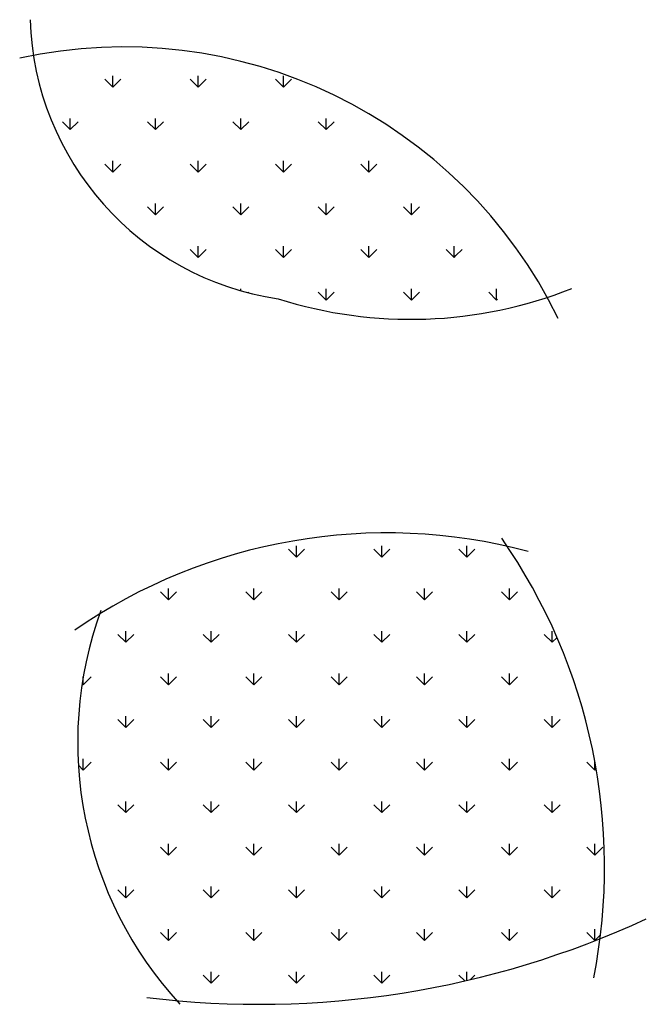
# Model space of a CAD drawing. Units: millimetres. Extents: x 3069 to 23279, y 2090 to 18230.
# Drawn here: x 3343 to 4175, y 5359 to 6667 of the extents above; entities that cross this region are included whole.
import ezdxf

# ---------------------------------------------------------------- set-up
doc = ezdxf.new("R2010")
doc.units = ezdxf.units.MM

msp = doc.modelspace()

# ---------------------------------------------------------------- linework, layer by layer
at = {"color": 7}
for p, q in [((3467, 6577.1), (3467, 6592.1)), ((3580.1, 6577.1), (3580.1, 6592.1)), ((3693.3, 6577.1), (3693.3, 6592.1)), ((3467, 6577.1), (3456.4, 6587.7)), ((3467, 6577.1), (3477.6, 6587.7)), ((3580.1, 6577.1), (3569.5, 6587.7)), ((3580.1, 6577.1), (3590.7, 6587.7)), ((3693.3, 6577.1), (3682.7, 6587.7)), ((3693.3, 6577.1), (3703.9, 6587.7)), ((3410.4, 6520.6), (3399.8, 6531.2)), ((3410.4, 6520.6), (3410.4, 6535.6)), ((3410.4, 6520.6), (3421, 6531.2)), ((3523.6, 6520.6), (3513, 6531.2)), ((3523.6, 6520.6), (3523.6, 6535.6)), ((3523.6, 6520.6), (3534.2, 6531.2)), ((3636.7, 6520.6), (3626.1, 6531.2)), ((3636.7, 6520.6), (3636.7, 6535.6)), ((3636.7, 6520.6), (3647.3, 6531.2)), ((3749.8, 6520.6), (3739.2, 6531.2)), ((3749.8, 6520.6), (3749.8, 6535.6)), ((3749.8, 6520.6), (3760.4, 6531.2)), ((3467, 6464), (3456.4, 6474.6)), ((3467, 6464), (3467, 6479)), ((3467, 6464), (3477.6, 6474.6)), ((3580.1, 6464), (3569.5, 6474.6)), ((3580.1, 6464), (3580.1, 6479)), ((3580.1, 6464), (3590.7, 6474.6)), ((3693.3, 6464), (3682.7, 6474.6)), ((3693.3, 6464), (3693.3, 6479)), ((3693.3, 6464), (3703.9, 6474.6)), ((3806.4, 6464), (3795.8, 6474.6)), ((3806.4, 6464), (3806.4, 6479)), ((3806.4, 6464), (3817, 6474.6)), ((3523.6, 6407.4), (3523.6, 6422.4)), ((3636.7, 6407.4), (3636.7, 6422.4)), ((3749.8, 6407.4), (3749.8, 6422.4)), ((3863, 6407.4), (3863, 6422.4)), ((3523.6, 6407.4), (3513, 6418)), ((3523.6, 6407.4), (3534.2, 6418)), ((3636.7, 6407.4), (3626.1, 6418)), ((3636.7, 6407.4), (3647.3, 6418)), ((3749.8, 6407.4), (3739.2, 6418)), ((3749.8, 6407.4), (3760.4, 6418)), ((3863, 6407.4), (3852.4, 6418)), ((3863, 6407.4), (3873.6, 6418)), ((3580.1, 6350.9), (3569.5, 6361.5)), ((3580.1, 6350.9), (3580.1, 6365.9)), ((3580.1, 6350.9), (3590.7, 6361.5)), ((3693.3, 6350.9), (3682.7, 6361.5)), ((3693.3, 6350.9), (3693.3, 6365.9)), ((3693.3, 6350.9), (3703.9, 6361.5)), ((3806.4, 6350.9), (3795.8, 6361.5)), ((3806.4, 6350.9), (3806.4, 6365.9)), ((3806.4, 6350.9), (3817, 6361.5)), ((3913.3, 6357.1), (3908.9, 6361.5)), ((3919.5, 6350.9), (3913.3, 6357.1)), ((3919.5, 6350.9), (3919.5, 6365.9)), ((3922.1, 6353.4), (3930.2, 6361.5)), ((3919.5, 6350.9), (3922.1, 6353.4)), ((3636.7, 6306.7), (3636.7, 6309.3)), ((3646.5, 6304.1), (3647.3, 6304.9)), ((3749.8, 6294.3), (3739.2, 6304.9)), ((3749.8, 6294.3), (3749.8, 6309.3)), ((3749.8, 6294.3), (3760.4, 6304.9)), ((3863, 6294.3), (3852.4, 6304.9)), ((3863, 6294.3), (3863, 6309.3)), ((3863, 6294.3), (3873.6, 6304.9)), ((3976.1, 6294.3), (3965.5, 6304.9)), ((3976.1, 6294.3), (3976.1, 6309.3)), ((3976.1, 6294.3), (3977.3, 6295.5)), ((3710.5, 5953, 1371.4), (3699.8, 5963.6, 1371.4)), ((3710.5, 5953, 1371.4), (3710.5, 5968, 1371.4)), ((3710.5, 5953, 1371.4), (3721.1, 5963.6, 1371.4)), ((3823.6, 5953, 1371.4), (3813, 5963.6, 1371.4)), ((3823.6, 5953, 1371.4), (3823.6, 5968, 1371.4)), ((3823.6, 5953, 1371.4), (3834.2, 5963.6, 1371.4)), ((3936.7, 5953, 1371.4), (3926.1, 5963.6, 1371.4)), ((3936.7, 5953, 1371.4), (3936.7, 5968, 1371.4)), ((3936.7, 5953, 1371.4), (3947.3, 5963.6, 1371.4)), ((3540.8, 5896.4, 1371.4), (3540.8, 5911.4, 1371.4)), ((3653.9, 5896.4, 1371.4), (3653.9, 5911.4, 1371.4)), ((3767, 5896.4, 1371.4), (3767, 5911.4, 1371.4)), ((3880.2, 5896.4, 1371.4), (3880.2, 5911.4, 1371.4)), ((3993.3, 5896.4, 1371.4), (3993.3, 5911.4, 1371.4)), ((3540.8, 5896.4, 1371.4), (3530.1, 5907, 1371.4)), ((3540.8, 5896.4, 1371.4), (3551.4, 5907, 1371.4)), ((3653.9, 5896.4, 1371.4), (3643.3, 5907, 1371.4)), ((3653.9, 5896.4, 1371.4), (3664.5, 5907, 1371.4)), ((3767, 5896.4, 1371.4), (3756.4, 5907, 1371.4)), ((3767, 5896.4, 1371.4), (3777.6, 5907, 1371.4)), ((3880.2, 5896.4, 1371.4), (3869.6, 5907, 1371.4)), ((3880.2, 5896.4, 1371.4), (3890.8, 5907, 1371.4)), ((3993.3, 5896.4, 1371.4), (3982.7, 5907, 1371.4)), ((3993.3, 5896.4, 1371.4), (4003.9, 5907, 1371.4)), ((3484.2, 5839.8, 1371.4), (3473.6, 5850.4, 1371.4)), ((3484.2, 5839.8, 1371.4), (3484.2, 5854.8, 1371.4)), ((3484.2, 5839.8, 1371.4), (3494.8, 5850.4, 1371.4)), ((3597.3, 5839.8, 1371.4), (3586.7, 5850.4, 1371.4)), ((3597.3, 5839.8, 1371.4), (3597.3, 5854.8, 1371.4)), ((3597.3, 5839.8, 1371.4), (3607.9, 5850.4, 1371.4)), ((3710.5, 5839.8, 1371.4), (3699.8, 5850.4, 1371.4)), ((3710.5, 5839.8, 1371.4), (3710.5, 5854.8, 1371.4)), ((3710.5, 5839.8, 1371.4), (3721.1, 5850.4, 1371.4)), ((3823.6, 5839.8, 1371.4), (3813, 5850.4, 1371.4)), ((3823.6, 5839.8, 1371.4), (3823.6, 5854.8, 1371.4)), ((3823.6, 5839.8, 1371.4), (3834.2, 5850.4, 1371.4)), ((3936.7, 5839.8, 1371.4), (3926.1, 5850.4, 1371.4)), ((3936.7, 5839.8, 1371.4), (3936.7, 5854.8, 1371.4)), ((3936.7, 5839.8, 1371.4), (3947.3, 5850.4, 1371.4)), ((4049.9, 5839.8, 1371.4), (4039.3, 5850.4, 1371.4)), ((4049.9, 5839.8, 1371.4), (4049.9, 5854.8, 1371.4)), ((4049.9, 5839.8, 1371.4), (4056.2, 5846.1, 1371.4)), ((3427.6, 5783.3, 1371.4), (3427.6, 5793.9, 1371.4)), ((3427.6, 5783.3, 1371.4), (3438.2, 5793.9, 1371.4)), ((3540.8, 5783.3, 1371.4), (3530.1, 5793.9, 1371.4)), ((3540.8, 5783.3, 1371.4), (3540.8, 5798.3, 1371.4)), ((3540.8, 5783.3, 1371.4), (3551.4, 5793.9, 1371.4)), ((3653.9, 5783.3, 1371.4), (3643.3, 5793.9, 1371.4)), ((3653.9, 5783.3, 1371.4), (3653.9, 5798.3, 1371.4)), ((3653.9, 5783.3, 1371.4), (3664.5, 5793.9, 1371.4)), ((3767, 5783.3, 1371.4), (3756.4, 5793.9, 1371.4)), ((3767, 5783.3, 1371.4), (3767, 5798.3, 1371.4)), ((3767, 5783.3, 1371.4), (3777.6, 5793.9, 1371.4)), ((3880.2, 5783.3, 1371.4), (3869.6, 5793.9, 1371.4)), ((3880.2, 5783.3, 1371.4), (3880.2, 5798.3, 1371.4)), ((3880.2, 5783.3, 1371.4), (3890.8, 5793.9, 1371.4)), ((3993.3, 5783.3, 1371.4), (3982.7, 5793.9, 1371.4)), ((3993.3, 5783.3, 1371.4), (3993.3, 5798.3, 1371.4)), ((3993.3, 5783.3, 1371.4), (4003.9, 5793.9, 1371.4)), ((3427.6, 5783.3, 1371.4), (3426.1, 5784.7, 1371.4)), ((3484.2, 5726.7, 1371.4), (3484.2, 5741.7, 1371.4)), ((3597.3, 5726.7, 1371.4), (3597.3, 5741.7, 1371.4)), ((3710.5, 5726.7, 1371.4), (3710.5, 5741.7, 1371.4)), ((3823.6, 5726.7, 1371.4), (3823.6, 5741.7, 1371.4)), ((3936.7, 5726.7, 1371.4), (3936.7, 5741.7, 1371.4)), ((4049.9, 5726.7, 1371.4), (4049.9, 5741.7, 1371.4)), ((3484.2, 5726.7, 1371.4), (3473.6, 5737.3, 1371.4)), ((3484.2, 5726.7, 1371.4), (3494.8, 5737.3, 1371.4)), ((3597.3, 5726.7, 1371.4), (3586.7, 5737.3, 1371.4)), ((3597.3, 5726.7, 1371.4), (3607.9, 5737.3, 1371.4)), ((3710.5, 5726.7, 1371.4), (3699.8, 5737.3, 1371.4)), ((3710.5, 5726.7, 1371.4), (3721.1, 5737.3, 1371.4)), ((3823.6, 5726.7, 1371.4), (3813, 5737.3, 1371.4)), ((3823.6, 5726.7, 1371.4), (3834.2, 5737.3, 1371.4)), ((3936.7, 5726.7, 1371.4), (3926.1, 5737.3, 1371.4)), ((3936.7, 5726.7, 1371.4), (3947.3, 5737.3, 1371.4)), ((4049.9, 5726.7, 1371.4), (4039.3, 5737.3, 1371.4)), ((4049.9, 5726.7, 1371.4), (4060.5, 5737.3, 1371.4)), ((3427.6, 5670.1, 1371.4), (3421.1, 5676.6, 1371.4)), ((3427.6, 5670.1, 1371.4), (3427.6, 5685.1, 1371.4)), ((3427.6, 5670.1, 1371.4), (3438.2, 5680.7, 1371.4)), ((3540.8, 5670.1, 1371.4), (3530.1, 5680.7, 1371.4)), ((3540.8, 5670.1, 1371.4), (3540.8, 5685.1, 1371.4)), ((3540.8, 5670.1, 1371.4), (3551.4, 5680.7, 1371.4)), ((3653.9, 5670.1, 1371.4), (3643.3, 5680.7, 1371.4)), ((3653.9, 5670.1, 1371.4), (3653.9, 5685.1, 1371.4)), ((3653.9, 5670.1, 1371.4), (3664.5, 5680.7, 1371.4)), ((3767, 5670.1, 1371.4), (3756.4, 5680.7, 1371.4)), ((3767, 5670.1, 1371.4), (3767, 5685.1, 1371.4)), ((3767, 5670.1, 1371.4), (3777.6, 5680.7, 1371.4)), ((3880.2, 5670.1, 1371.4), (3869.6, 5680.7, 1371.4)), ((3880.2, 5670.1, 1371.4), (3880.2, 5685.1, 1371.4)), ((3880.2, 5670.1, 1371.4), (3890.8, 5680.7, 1371.4)), ((3993.3, 5670.1, 1371.4), (3982.7, 5680.7, 1371.4)), ((3993.3, 5670.1, 1371.4), (3993.3, 5685.1, 1371.4)), ((3993.3, 5670.1, 1371.4), (4003.9, 5680.7, 1371.4)), ((4106.4, 5670.1, 1371.4), (4095.8, 5680.7, 1371.4)), ((4106.4, 5670.1, 1371.4), (4106.4, 5681.4, 1371.4)), ((4106.4, 5670.1, 1371.4), (4108.1, 5671.8, 1371.4)), ((3484.2, 5613.6, 1371.4), (3473.6, 5624.2, 1371.4)), ((3484.2, 5613.6, 1371.4), (3484.2, 5628.6, 1371.4)), ((3484.2, 5613.6, 1371.4), (3494.8, 5624.2, 1371.4)), ((3597.3, 5613.6, 1371.4), (3586.7, 5624.2, 1371.4)), ((3597.3, 5613.6, 1371.4), (3597.3, 5628.6, 1371.4)), ((3597.3, 5613.6, 1371.4), (3607.9, 5624.2, 1371.4)), ((3710.5, 5613.6, 1371.4), (3699.8, 5624.2, 1371.4)), ((3710.5, 5613.6, 1371.4), (3710.5, 5628.6, 1371.4)), ((3710.5, 5613.6, 1371.4), (3721.1, 5624.2, 1371.4)), ((3823.6, 5613.6, 1371.4), (3813, 5624.2, 1371.4)), ((3823.6, 5613.6, 1371.4), (3823.6, 5628.6, 1371.4)), ((3823.6, 5613.6, 1371.4), (3834.2, 5624.2, 1371.4)), ((3936.7, 5613.6, 1371.4), (3926.1, 5624.2, 1371.4)), ((3936.7, 5613.6, 1371.4), (3936.7, 5628.6, 1371.4)), ((3936.7, 5613.6, 1371.4), (3947.3, 5624.2, 1371.4)), ((4049.9, 5613.6, 1371.4), (4039.3, 5624.2, 1371.4)), ((4049.9, 5613.6, 1371.4), (4049.9, 5628.6, 1371.4)), ((4049.9, 5613.6, 1371.4), (4060.5, 5624.2, 1371.4)), ((3540.8, 5557, 1371.4), (3540.8, 5572, 1371.4)), ((3653.9, 5557, 1371.4), (3653.9, 5572, 1371.4)), ((3767, 5557, 1371.4), (3767, 5572, 1371.4)), ((3880.2, 5557, 1371.4), (3880.2, 5572, 1371.4)), ((3993.3, 5557, 1371.4), (3993.3, 5572, 1371.4)), ((4106.4, 5557, 1371.4), (4106.4, 5572, 1371.4)), ((3540.8, 5557, 1371.4), (3530.1, 5567.6, 1371.4)), ((3540.8, 5557, 1371.4), (3551.4, 5567.6, 1371.4)), ((3653.9, 5557, 1371.4), (3643.3, 5567.6, 1371.4)), ((3653.9, 5557, 1371.4), (3664.5, 5567.6, 1371.4)), ((3767, 5557, 1371.4), (3756.4, 5567.6, 1371.4)), ((3767, 5557, 1371.4), (3777.6, 5567.6, 1371.4)), ((3880.2, 5557, 1371.4), (3869.6, 5567.6, 1371.4)), ((3880.2, 5557, 1371.4), (3890.8, 5567.6, 1371.4)), ((3993.3, 5557, 1371.4), (3982.7, 5567.6, 1371.4)), ((3993.3, 5557, 1371.4), (4003.9, 5567.6, 1371.4)), ((4106.4, 5557, 1371.4), (4095.8, 5567.6, 1371.4)), ((4106.4, 5557, 1371.4), (4117, 5567.6, 1371.4)), ((3484.2, 5500.4, 1371.4), (3473.6, 5511, 1371.4)), ((3484.2, 5500.4, 1371.4), (3484.2, 5515.4, 1371.4)), ((3484.2, 5500.4, 1371.4), (3494.8, 5511, 1371.4)), ((3597.3, 5500.4, 1371.4), (3586.7, 5511, 1371.4)), ((3597.3, 5500.4, 1371.4), (3597.3, 5515.4, 1371.4)), ((3597.3, 5500.4, 1371.4), (3607.9, 5511, 1371.4)), ((3710.5, 5500.4, 1371.4), (3699.8, 5511, 1371.4)), ((3710.5, 5500.4, 1371.4), (3710.5, 5515.4, 1371.4)), ((3710.5, 5500.4, 1371.4), (3721.1, 5511, 1371.4)), ((3823.6, 5500.4, 1371.4), (3813, 5511, 1371.4)), ((3823.6, 5500.4, 1371.4), (3823.6, 5515.4, 1371.4)), ((3823.6, 5500.4, 1371.4), (3834.2, 5511, 1371.4)), ((3936.7, 5500.4, 1371.4), (3926.1, 5511, 1371.4)), ((3936.7, 5500.4, 1371.4), (3936.7, 5515.4, 1371.4)), ((3936.7, 5500.4, 1371.4), (3947.3, 5511, 1371.4)), ((4049.9, 5500.4, 1371.4), (4039.3, 5511, 1371.4)), ((4049.9, 5500.4, 1371.4), (4049.9, 5515.4, 1371.4)), ((4049.9, 5500.4, 1371.4), (4060.5, 5511, 1371.4)), ((3540.8, 5443.9, 1371.4), (3530.1, 5454.5, 1371.4)), ((3540.8, 5443.9, 1371.4), (3540.8, 5458.9, 1371.4)), ((3540.8, 5443.9, 1371.4), (3551.4, 5454.5, 1371.4)), ((3653.9, 5443.9, 1371.4), (3643.3, 5454.5, 1371.4)), ((3653.9, 5443.9, 1371.4), (3653.9, 5458.9, 1371.4)), ((3653.9, 5443.9, 1371.4), (3664.5, 5454.5, 1371.4)), ((3767, 5443.9, 1371.4), (3756.4, 5454.5, 1371.4)), ((3767, 5443.9, 1371.4), (3767, 5458.9, 1371.4)), ((3767, 5443.9, 1371.4), (3777.6, 5454.5, 1371.4)), ((3880.2, 5443.9, 1371.4), (3869.6, 5454.5, 1371.4)), ((3880.2, 5443.9, 1371.4), (3880.2, 5458.9, 1371.4)), ((3880.2, 5443.9, 1371.4), (3890.8, 5454.5, 1371.4)), ((3993.3, 5443.9, 1371.4), (3982.7, 5454.5, 1371.4)), ((3993.3, 5443.9, 1371.4), (3993.3, 5458.9, 1371.4)), ((3993.3, 5443.9, 1371.4), (4003.9, 5454.5, 1371.4)), ((4106.4, 5443.9, 1371.4), (4095.8, 5454.5, 1371.4)), ((4106.4, 5443.9, 1371.4), (4106.4, 5458.9, 1371.4)), ((4106.4, 5443.9, 1371.4), (4113.9, 5451.3, 1371.4)), ((3597.3, 5387.3, 1371.4), (3597.3, 5402.3, 1371.4)), ((3710.5, 5387.3, 1371.4), (3710.5, 5402.3, 1371.4)), ((3823.6, 5387.3, 1371.4), (3823.6, 5402.3, 1371.4)), ((3936.7, 5390.8, 1371.4), (3936.7, 5402.3, 1371.4)), ((3597.3, 5387.3, 1371.4), (3586.7, 5397.9, 1371.4)), ((3597.3, 5387.3, 1371.4), (3607.9, 5397.9, 1371.4)), ((3710.5, 5387.3, 1371.4), (3699.8, 5397.9, 1371.4)), ((3710.5, 5387.3, 1371.4), (3721.1, 5397.9, 1371.4)), ((3823.6, 5387.3, 1371.4), (3813, 5397.9, 1371.4)), ((3823.6, 5387.3, 1371.4), (3834.2, 5397.9, 1371.4)), ((3933.9, 5390.1, 1371.4), (3926.1, 5397.9, 1371.4)), ((3941.3, 5391.9, 1371.4), (3947.3, 5397.9, 1371.4))]:
    msp.add_line(p, q, dxfattribs=at)
for centre, radius, start, end in [((3743.7, 6678.5), 386.9, 181.7621, 261.4378), ((3481.1, 5989.1), 641.3, 25.9671, 102.4097), ((3861.9, 6848.5), 579.8, 252.3515, 291.6426), ((3830.3, 5256.2, 1371.4), 728.9, 75.0984, 124.6209), ((3353.8, 5541.8, 1371.4), 765.5, 348.8825, 34.737), ((3934.1, 5707, 1371.4), 513.9, 160.0688, 222.5651), ((3660.3, 6580.7, 1371.4), 1221.6, 263.031, 294.9031)]:
    msp.add_arc(centre, radius, start, end, dxfattribs=at)

doc.saveas('drawing.dxf')
